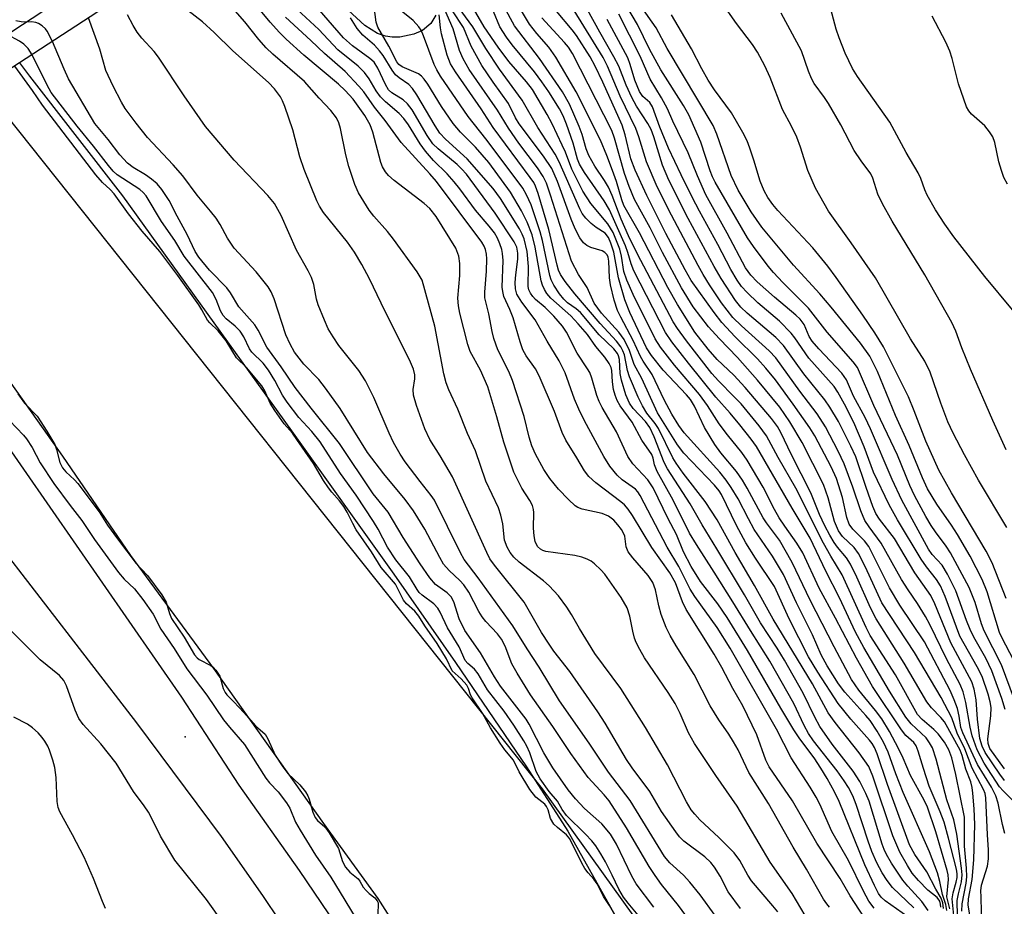
# Model space of a CAD drawing. Units: inches. Extents: x 1273759 to 1279759, y 469454 to 473454.
# Drawn here: x 1274771 to 1274956, y 470137 to 470304 of the extents above; entities that cross this region are included whole.
import ezdxf

# ---------------------------------------------------------------- set-up
doc = ezdxf.new("R2010")
doc.units = ezdxf.units.IN
doc.header["$MEASUREMENT"] = 0
for name, color, linetype in [('BRIDGE-Bridge', 2, 'Continuous'), ('ELEV-Spot Elevation', 7, 'Continuous'), ('HYDRO-Stream Poly Centerlines', 142, 'Continuous'), ('HYDRO-Water Body', 4, 'Continuous'), ('NTRL-Trees', 3, 'Continuous'), ('TRANS-Non Street Sidewalk', 7, 'Continuous'), ('Undefined', 1, 'Continuous')]:
    doc.layers.add(name, color=color, linetype=linetype)

msp = doc.modelspace()

# ---------------------------------------------------------------- linework, layer by layer
at = {"layer": 'BRIDGE-Bridge'}
msp.add_lwpolyline([(1274741.93, 470277.05), (1274733.09, 470271.28), (1274724.09, 470265.41), (1274709.12, 470286.99), (1274714.83, 470290.67), (1274726.21, 470273.5), (1274729.82, 470275.86), (1274738.47, 470281.54), (1274767.1, 470300.35), (1274808.41, 470327.48), (1274810.77, 470321.96), (1274770.59, 470295.75)], close=True, dxfattribs=at)
at = {"layer": 'ELEV-Spot Elevation'}
msp.add_point((1274801.85, 470168.73, 53.73), dxfattribs=at)
at = {"layer": 'HYDRO-Stream Poly Centerlines'}
msp.add_line((1274770.59, 470295.75), (1274772.49, 470293.24), dxfattribs=at)
for points in [[(1274772.49, 470293.24), (1274790.02, 470270.73), (1274821.87, 470226.43), (1274841.16, 470199.38), (1274852.81, 470182.75), (1274866.21, 470163.07), (1274874, 470150.96), (1274888.05, 470125.92)], [(1274986.53, 469924.96), (1274970.84, 469946.82), (1274925.29, 470008.4), (1274903.63, 470038.61), (1274888.4, 470060.44), (1274869.36, 470089.41), (1274838.24, 470138.27), (1274827.99, 470152.4), (1274807.24, 470181.62), (1274791.55, 470202.93), (1274778.74, 470221.63), (1274762.11, 470245.07), (1274750.29, 470263.02), (1274742.93, 470275.76), (1274741.93, 470277.05)]]:
    msp.add_lwpolyline(points, dxfattribs=at)
at = {"layer": 'HYDRO-Water Body'}
for points in [[(1274770.59, 470295.75), (1274772.49, 470293.24), (1274790.02, 470270.73), (1274821.87, 470226.43), (1274841.16, 470199.38), (1274852.81, 470182.75), (1274866.21, 470163.07), (1274874, 470150.96), (1274888.05, 470125.92)], [(1274986.53, 469924.96), (1274970.84, 469946.82), (1274925.29, 470008.4), (1274903.63, 470038.61), (1274888.4, 470060.44), (1274869.36, 470089.41), (1274838.24, 470138.27), (1274827.99, 470152.4), (1274807.24, 470181.62), (1274791.55, 470202.93), (1274778.74, 470221.63), (1274762.11, 470245.07)]]:
    msp.add_lwpolyline(points, dxfattribs=at)
at = {"layer": 'NTRL-Trees'}
msp.add_lwpolyline([(1275012.47, 469936.79), (1274992.49, 469974.93), (1274967.06, 470018.52), (1274945.27, 470053.03), (1274869.22, 470158.95), (1274765.46, 470289.14), (1274731.07, 470376.26), (1274713.38, 470398.17), (1274656.39, 470474.55), (1274589.25, 470601.99), (1274550.67, 470702.51), (1274508.77, 470783.35), (1274475.29, 470847.79), (1274438.2, 470911.72), (1274284.52, 471085.93)], dxfattribs=at)
at = {"layer": 'TRANS-Non Street Sidewalk'}
for points in [[(1274965.79, 469927.92), (1274937.26, 469964.85), (1274921.22, 469986.22), (1274902.91, 470011.15), (1274886.17, 470034.44), (1274873.03, 470053.21), (1274861.44, 470070.58), (1274826.1, 470124.54), (1274816.46, 470138.85), (1274808.67, 470149.98), (1274792.73, 470171.37), (1274756.19, 470218.63), (1274743.61, 470235.21), (1274722.07, 470264.82), (1274701.89, 470293.35), (1274676.05, 470331.41), (1274650.07, 470370.78), (1274621.9, 470414.72), (1274611.52, 470431.45)], [(1274631.3, 470420.62), (1274654.48, 470384.4), (1274672.45, 470359.81), (1274700.84, 470317.38), (1274712.34, 470300.6), (1274729.82, 470275.86), (1274726.21, 470273.5), (1274714.83, 470290.67), (1274709.12, 470286.99), (1274724.09, 470265.41), (1274733.09, 470271.28), (1274753.8, 470242.82), (1274766.29, 470226.37), (1274801.13, 470176.23), (1274811.91, 470159.66), (1274823.33, 470143.57), (1274833.04, 470129.16), (1274868.4, 470075.18), (1274879.92, 470057.92), (1274892.97, 470039.26), (1274909.66, 470016.05), (1274927.91, 469991.19), (1274943.89, 469969.9), (1274972.42, 469932.98)], [(1274849.1, 470304.76), (1274848.13, 470303.19), (1274846.61, 470301.86), (1274844.93, 470301.15), (1274842.28, 470300.62), (1274840.86, 470300.58), (1274839.6, 470300.77), (1274838.08, 470301.3), (1274835.7, 470302.78), (1274823.17, 470314.34)]]:
    msp.add_lwpolyline(points, dxfattribs=at)
at = {"layer": 'Undefined'}
for points, elevation in [([(1274944.86, 470136.42), (1274944.74, 470137.48), (1274944.38, 470138.34), (1274943.38, 470140.03), (1274941.7, 470143.33), (1274939.41, 470146.56), (1274938.41, 470148.38), (1274934.3, 470159.76), (1274932.32, 470165.57), (1274931.83, 470166.74), (1274931.39, 470167.47), (1274930.89, 470168.13), (1274927.37, 470172.08), (1274924.97, 470175.06), (1274921.11, 470180.95), (1274919.4, 470183.82), (1274915.73, 470190.98), (1274912.97, 470197.1), (1274909.4, 470202.39), (1274907.53, 470205.3), (1274905.78, 470208.59), (1274902.97, 470214.44), (1274902.51, 470215.13), (1274901.65, 470216.17), (1274895.89, 470222.21), (1274894.65, 470223.75), (1274890.91, 470229.8), (1274887.97, 470236.26), (1274886.53, 470238.9), (1274885.61, 470241.56), (1274884.59, 470243.65), (1274883.61, 470245.01), (1274880.32, 470248.58), (1274878.98, 470250.45), (1274877.62, 470253.41), (1274876.03, 470255.88), (1274874.7, 470258.42), (1274870.74, 470270.85), (1274869.94, 470273.06), (1274869.36, 470274.34), (1274868.3, 470275.96), (1274864.77, 470280.61), (1274862.78, 470283.44), (1274860.7, 470286.87), (1274855.4, 470294.52), (1274854.24, 470296.52), (1274853.59, 470298.08), (1274852.39, 470302.2), (1274848.61, 470310.83)], 80), ([(1274919.54, 470133.7), (1274916.27, 470139.24), (1274912.14, 470145.11), (1274905.91, 470155.7), (1274901.88, 470161.48), (1274897.87, 470167.49), (1274896.77, 470169.53), (1274895.2, 470173.16), (1274894.25, 470175.01), (1274892.94, 470177.09), (1274888.46, 470183.66), (1274887.55, 470185.19), (1274886.9, 470186.51), (1274886.59, 470187.32), (1274886.25, 470188.67), (1274885.71, 470191.48), (1274885.16, 470193.04), (1274884.02, 470194.99), (1274880.98, 470199.4), (1274880.24, 470200.22), (1274879.02, 470201.35), (1274878.36, 470201.85), (1274877.65, 470202.23), (1274876.64, 470202.58), (1274875.3, 470202.9), (1274869.83, 470203.68), (1274869.3, 470203.85), (1274868.82, 470204.11), (1274868.27, 470204.65), (1274867.83, 470205.54), (1274867.61, 470206.63), (1274867.51, 470208.05), (1274867.55, 470211.04), (1274867.49, 470211.62), (1274867.3, 470212.34), (1274866.82, 470213.27), (1274865.31, 470215.61), (1274863.81, 470218.64), (1274861.95, 470224.29), (1274860.62, 470229.03), (1274858.88, 470234.71), (1274857.53, 470237.83), (1274855.6, 470241.39), (1274855.12, 470242.7), (1274853.62, 470248.59), (1274853.35, 470249.99), (1274853.27, 470251.4), (1274853.61, 470255.66), (1274853.61, 470257.95), (1274853.43, 470259.33), (1274852.85, 470260.83), (1274849.15, 470266.8), (1274847.98, 470268.33), (1274846.92, 470269.28), (1274841.22, 470273.59), (1274840.16, 470274.55), (1274839.62, 470275.2), (1274839.06, 470276.16), (1274838.75, 470276.98), (1274837.22, 470282.72), (1274836.74, 470284.11), (1274835.7, 470285.83), (1274833.48, 470288.91), (1274832.01, 470290.55), (1274830.72, 470291.77), (1274824.17, 470297.23), (1274820.85, 470300.22), (1274819.59, 470301.47), (1274817.85, 470303.46), (1274813.56, 470308.65)], 64), ([(1274913.57, 470135.76), (1274912.67, 470136.9), (1274908.63, 470141.59), (1274907.93, 470142.66), (1274906.41, 470145.45), (1274905.39, 470146.87), (1274902.5, 470149.77), (1274898.88, 470153.13), (1274897.93, 470154.15), (1274897.27, 470155.01), (1274896.38, 470156.52), (1274892.8, 470163.45), (1274888.61, 470170.49), (1274883.97, 470177.84), (1274879.07, 470184.46), (1274876.2, 470189.16), (1274874.71, 470191.78), (1274873.78, 470193.19), (1274872.21, 470195.32), (1274870.5, 470197.21), (1274869.41, 470198.14), (1274864.83, 470201.65), (1274863.81, 470202.64), (1274863.09, 470203.51), (1274862.54, 470204.5), (1274862.05, 470205.82), (1274861.73, 470208.9), (1274861.33, 470210.55), (1274860.9, 470211.89), (1274858.53, 470216.92), (1274856.55, 470222.65), (1274855.06, 470225.93), (1274853.22, 470230.52), (1274851.56, 470234.17), (1274851.07, 470235.46), (1274850.62, 470237.18), (1274848.93, 470246.13), (1274846.49, 470254.81), (1274845.57, 470256.39), (1274841.13, 470262.53), (1274839.97, 470263.99), (1274837.43, 470266.86), (1274836.52, 470268.01), (1274834.51, 470271.25), (1274833.82, 470272.87), (1274832.67, 470276.23), (1274832.11, 470278.44), (1274831.09, 470283.39), (1274830.77, 470284.44), (1274830.34, 470285.42), (1274829.31, 470286.8), (1274827.07, 470289.13), (1274824.3, 470292.26), (1274818.34, 470297.4), (1274817.07, 470298.61), (1274815.72, 470300.15), (1274813.09, 470303.52), (1274808.98, 470308.18)], 62), ([(1274931.79, 470136.47), (1274930.78, 470137.81), (1274929.73, 470139.65), (1274926.95, 470145.43), (1274923.76, 470150.94), (1274921.49, 470156.05), (1274920.81, 470157.41), (1274919.7, 470159.25), (1274916.09, 470164.77), (1274913.37, 470170.18), (1274904.6, 470185.45), (1274902.14, 470189.34), (1274897.95, 470195.18), (1274897.05, 470196.58), (1274894.92, 470200.83), (1274892.75, 470204.52), (1274887.66, 470214.25), (1274887.17, 470214.95), (1274886.74, 470215.4), (1274884.23, 470217.19), (1274883.27, 470218.04), (1274881.94, 470219.78), (1274880.8, 470221.58), (1274877.14, 470228.28), (1274876.04, 470230.51), (1274875.26, 470232.37), (1274873.47, 470237.32), (1274872.37, 470239.61), (1274870.08, 470243.33), (1274867.82, 470247.33), (1274865.29, 470250.67), (1274864.38, 470252.15), (1274864.1, 470253.19), (1274864.06, 470254.35), (1274864.17, 470255.82), (1274864.53, 470258.76), (1274864.59, 470259.92), (1274864.37, 470261.03), (1274863.87, 470262.03), (1274860.31, 470267.44), (1274854.85, 470274.8), (1274853.96, 470275.81), (1274853.13, 470276.61), (1274849.52, 470279.55), (1274848.56, 470280.51), (1274847.47, 470282.08), (1274844.64, 470286.9), (1274843.76, 470288.07), (1274842.91, 470288.81), (1274840.81, 470290.09), (1274840.19, 470290.7), (1274839.62, 470291.66), (1274838.18, 470294.79), (1274837.47, 470295.88), (1274836.67, 470296.6), (1274833.35, 470298.97), (1274831.66, 470300.48), (1274825.9, 470307.14)], 70), ([(1274946.01, 470136.31), (1274945.5, 470138.61), (1274945.81, 470141.87), (1274945.74, 470142.72), (1274945.56, 470143.54), (1274943.38, 470150.82), (1274941.82, 470155.5), (1274941.19, 470156.83), (1274938.64, 470161.47), (1274937.24, 470164.75), (1274936.36, 470166.58), (1274934.68, 470169.73), (1274933.18, 470172.17), (1274932.04, 470173.71), (1274928.86, 470177.57), (1274927.52, 470179.55), (1274924.22, 470185.71), (1274919.7, 470194.48), (1274916.31, 470201.61), (1274913.88, 470205.8), (1274911.47, 470209.07), (1274910.84, 470210.03), (1274907.84, 470215.6), (1274906.95, 470217.1), (1274905.81, 470218.78), (1274902.82, 470222.28), (1274901.7, 470223.84), (1274899.75, 470227.07), (1274897.88, 470231.04), (1274897.12, 470232.32), (1274896.36, 470233.2), (1274891.94, 470237.84), (1274889.76, 470240.61), (1274888.81, 470242.08), (1274885.7, 470248.72), (1274884.77, 470251.08), (1274883.54, 470255.23), (1274882.64, 470260.11), (1274882.12, 470261.76), (1274881.66, 470262.82), (1274881.01, 470263.64), (1274879.33, 470264.73), (1274878.41, 470265.47), (1274877.36, 470266.52), (1274876.72, 470267.35), (1274876.24, 470268.26), (1274872.34, 470277.13), (1274871.57, 470278.56), (1274868.35, 470283.55), (1274865.39, 470288.75), (1274861.08, 470294.55), (1274858.52, 470298.49), (1274856.06, 470302.56), (1274852.82, 470306.99)], 84), ([(1274950.41, 470131.47), (1274949.51, 470137.03), (1274949.58, 470138.19), (1274950.23, 470141.89), (1274950.54, 470145.55), (1274950.72, 470152.21), (1274950.64, 470155.17), (1274950.39, 470158.13), (1274950.26, 470159.21), (1274950.02, 470160.25), (1274949.04, 470162.67), (1274948.34, 470165.24), (1274947.99, 470166.23), (1274945.02, 470171.57), (1274944.35, 470172.42), (1274942.55, 470174.21), (1274941.68, 470175.35), (1274937.4, 470182.62), (1274932.13, 470190.98), (1274931.08, 470193.05), (1274928.51, 470198.81), (1274927.3, 470201.29), (1274926.53, 470202.48), (1274924.86, 470204.51), (1274924.24, 470205.38), (1274923.39, 470206.76), (1274922.47, 470208.5), (1274921.45, 470210.64), (1274919.83, 470214.72), (1274916.18, 470221.92), (1274914.19, 470226.08), (1274913.55, 470227.22), (1274912.38, 470228.76), (1274907.44, 470234.58), (1274905.3, 470236.88), (1274902.13, 470239.88), (1274900.46, 470241.82), (1274897.96, 470244.99), (1274894.65, 470250.25), (1274892.88, 470253.43), (1274887.48, 470263.74), (1274884.58, 470268.87), (1274884.16, 470269.95), (1274883.15, 470273.39), (1274882.43, 470275.48), (1274881.36, 470278.31), (1274880.12, 470281.2), (1274875.59, 470290.31), (1274871.74, 470296.83), (1274870.41, 470298.73), (1274868.14, 470301.28), (1274866.75, 470303.07), (1274864.28, 470307.16)], 92), ([(1274959.05, 470173.53), (1274955.81, 470182.3), (1274952.51, 470188.7), (1274952.01, 470190.07), (1274950.79, 470194.06), (1274949.65, 470196.9), (1274946.16, 470203.41), (1274945.33, 470204.7), (1274943.34, 470207.36), (1274942.54, 470208.56), (1274941.52, 470210.28), (1274939.35, 470214.26), (1274938.48, 470216.13), (1274936.16, 470221.83), (1274931.69, 470231.16), (1274928.6, 470238.36), (1274927.8, 470239.45), (1274922.89, 470245.04), (1274919.41, 470249.53), (1274914.51, 470254.37), (1274912.76, 470256.24), (1274911.78, 470257.42), (1274908.98, 470261.17), (1274907.88, 470262.78), (1274901.77, 470273.27), (1274901.27, 470274.26), (1274900.81, 470275.43), (1274899.07, 470280.81), (1274896.79, 470285.98), (1274895.8, 470287.7), (1274891.51, 470294.43), (1274889.4, 470298.36), (1274887.1, 470303), (1274884.93, 470306.71)], 106), ([(1274956.79, 470208.22), (1274951.43, 470217.1), (1274948.77, 470221.88), (1274946.64, 470225.99), (1274945.65, 470228.14), (1274944.33, 470231.61), (1274942.31, 470237.48), (1274941.33, 470239.55), (1274938.6, 470243.77), (1274932.01, 470255.26), (1274927.43, 470261.85), (1274923.15, 470267.79), (1274920.71, 470272.12), (1274919.23, 470275.46), (1274917.86, 470279.9), (1274917.15, 470281.74), (1274916.18, 470283.85), (1274914.5, 470287), (1274912.15, 470292.99), (1274911.12, 470295.22), (1274909.76, 470297.75), (1274908.79, 470299.23), (1274905.8, 470303.18), (1274902.96, 470307.23)], 112), ([(1274957.87, 470249.24), (1274952.64, 470255.47), (1274946.81, 470263), (1274945.09, 470265.35), (1274943.34, 470268.04), (1274941.73, 470270.81), (1274941.29, 470271.86), (1274940.58, 470273.95), (1274940.09, 470275.01), (1274937.8, 470278.84), (1274934.69, 470284.56), (1274928.64, 470293.19), (1274927.7, 470294.69), (1274926.32, 470297.6), (1274925.15, 470300.5), (1274924.6, 470302.12), (1274923.31, 470306.81)], 116), ([(1274901.75, 470135.11), (1274898.92, 470138.97), (1274897, 470141.38), (1274895.8, 470142.65), (1274893.24, 470145), (1274892.22, 470146.19), (1274885.76, 470156.73), (1274881.64, 470162.08), (1274878.02, 470167.54), (1274872.44, 470175.53), (1274868.58, 470181.88), (1274866.31, 470185.36), (1274863.64, 470189.69), (1274857.08, 470198.69), (1274854.42, 470202.17), (1274853.72, 470203.45), (1274848.84, 470213.32), (1274848.22, 470214.24), (1274846.11, 470216.85), (1274843.32, 470220.59), (1274842.39, 470222.02), (1274841.12, 470224.2), (1274840.27, 470225.97), (1274837.41, 470232.69), (1274835.84, 470235.83), (1274834.55, 470237.8), (1274830.78, 470242.48), (1274829.71, 470244.13), (1274828.82, 470245.67), (1274828.07, 470247.25), (1274826.92, 470250.16), (1274826.62, 470251.24), (1274826.08, 470253.99), (1274825.65, 470255.33), (1274825.04, 470256.56), (1274822.83, 470260.48), (1274819.9, 470266.99), (1274818.69, 470269.23), (1274817.42, 470270.78), (1274811.04, 470277.43), (1274805.65, 470283.79), (1274801.6, 470289.56), (1274796.81, 470296.82), (1274795.96, 470297.88), (1274793.66, 470300.42), (1274792.79, 470301.57), (1274792.01, 470302.82), (1274790.92, 470304.8)], 58), ([(1274906.54, 470136.4), (1274904.25, 470139.55), (1274902.71, 470142.48), (1274901.67, 470144.19), (1274900.99, 470145.04), (1274899.84, 470146.11), (1274895.86, 470149.06), (1274895.05, 470149.91), (1274894.34, 470150.84), (1274891.65, 470154.71), (1274889.45, 470158.44), (1274886.12, 470162.91), (1274885.05, 470164.47), (1274881.01, 470171.33), (1274879.65, 470173.46), (1274874.36, 470181.08), (1274871.37, 470184.9), (1274870.44, 470186.2), (1274869.04, 470188.43), (1274865.77, 470194.1), (1274860.18, 470201.1), (1274859.31, 470202.3), (1274858.69, 470203.46), (1274852.24, 470217.75), (1274849.93, 470221.7), (1274847.94, 470224.78), (1274846.99, 470226.78), (1274845.47, 470231.2), (1274844.9, 470233.16), (1274844.83, 470234.23), (1274845.11, 470236.23), (1274845.12, 470236.98), (1274844.91, 470238.01), (1274844.32, 470239.36), (1274838.77, 470250.5), (1274836.59, 470255.08), (1274835.14, 470257.77), (1274833.74, 470260.06), (1274832.43, 470261.99), (1274827.92, 470267.56), (1274827.17, 470268.74), (1274826.64, 470269.77), (1274824.24, 470275.66), (1274823.46, 470278.04), (1274822.11, 470283.14), (1274820.62, 470287.55), (1274820.19, 470288.63), (1274819.79, 470289.35), (1274818.65, 470290.89), (1274817.51, 470292.09), (1274810.81, 470298.01), (1274807.3, 470301.49), (1274805.06, 470303.51), (1274802.33, 470305.6)], 60), ([(1274930.77, 470133.4), (1274927.23, 470138.81), (1274925.36, 470142.05), (1274920.95, 470148.72), (1274916.38, 470156.72), (1274911.95, 470163.12), (1274911.33, 470164.38), (1274909.61, 470169.12), (1274907, 470174.58), (1274905.11, 470177.87), (1274903.06, 470181.83), (1274901.61, 470184.35), (1274896.32, 470192.73), (1274895.62, 470194.2), (1274894.31, 470197.75), (1274893.24, 470199.65), (1274889.85, 470204.44), (1274886.2, 470210.45), (1274885.4, 470211.63), (1274884.67, 470212.45), (1274884, 470213.03), (1274879.29, 470216.63), (1274877.97, 470217.79), (1274877.15, 470218.87), (1274875.71, 470221.32), (1274873.62, 470224.66), (1274872.93, 470226.13), (1274871.45, 470230.05), (1274868.58, 470236.81), (1274867.87, 470238.1), (1274866.12, 470240.54), (1274865.53, 470241.65), (1274864.98, 470243.18), (1274863.66, 470247.71), (1274863.05, 470249.26), (1274861.94, 470251.73), (1274861.7, 470252.69), (1274861.62, 470253.52), (1274861.77, 470258.53), (1274861.68, 470259.83), (1274861.54, 470260.6), (1274861.17, 470261.67), (1274860.71, 470262.7), (1274860.13, 470263.72), (1274859.17, 470264.97), (1274856.57, 470268), (1274853.65, 470272.01), (1274852.57, 470273.37), (1274851.23, 470274.86), (1274848.64, 470277.39), (1274847.14, 470279.13), (1274846.16, 470280.52), (1274843.93, 470284.08), (1274843.06, 470285.28), (1274842.18, 470286.21), (1274839.6, 470288.39), (1274838.65, 470289.38), (1274837.87, 470290.48), (1274836.54, 470292.76), (1274835.67, 470293.92), (1274834.45, 470295.16), (1274830.62, 470298.19), (1274827.04, 470302.02), (1274822.11, 470306.59)], 68), ([(1274939.25, 470136.55), (1274935.24, 470140.36), (1274934.22, 470141.69), (1274933.27, 470143.09), (1274932.26, 470145.02), (1274931.35, 470147.13), (1274930.64, 470149.06), (1274928.38, 470155.98), (1274927.71, 470157.6), (1274926.9, 470159.18), (1274926.12, 470160.44), (1274924.76, 470162.36), (1274920.34, 470168.01), (1274919.41, 470169.35), (1274918.58, 470170.87), (1274916.61, 470175.02), (1274912.06, 470183.01), (1274908.43, 470188.76), (1274905.12, 470194.2), (1274901.62, 470199.78), (1274898.23, 470204.98), (1274896.95, 470207.12), (1274893.87, 470213.37), (1274890.84, 470218.73), (1274890.33, 470219.98), (1274890.1, 470221.29), (1274889.84, 470221.94), (1274887.93, 470224.68), (1274886.11, 470228.05), (1274883.89, 470231.14), (1274883.31, 470232.14), (1274882.9, 470233.15), (1274882.61, 470234.21), (1274882.41, 470235.63), (1274882.31, 470237.81), (1274882.17, 470238.37), (1274881.79, 470239.13), (1274880.95, 470240.31), (1274879.24, 470242.32), (1274877.68, 470244.54), (1274875.94, 470246.59), (1274874.53, 470248.08), (1274870.8, 470251.44), (1274870.03, 470252.3), (1274869.56, 470253.03), (1274869.2, 470253.84), (1274868.96, 470254.69), (1274867.8, 470261), (1274867.25, 470263.33), (1274866.35, 470265.77), (1274865.26, 470267.86), (1274863.15, 470271.37), (1274859.06, 470276.97), (1274856.55, 470279.89), (1274853.72, 470282.71), (1274852.34, 470284.34), (1274850.19, 470287.53), (1274847.58, 470291.74), (1274846.92, 470292.68), (1274846.39, 470293.25), (1274845.81, 470293.69), (1274842.76, 470295.02), (1274842.14, 470295.47), (1274841.73, 470295.97), (1274840.22, 470298.88), (1274838.16, 470302.47), (1274837.87, 470303.41), (1274837.47, 470306.31)], 74), ([(1274941.98, 470136.05), (1274940.77, 470137.73), (1274938.11, 470140.61), (1274937.19, 470141.75), (1274935.06, 470144.93), (1274934.07, 470146.59), (1274933.64, 470147.49), (1274933.27, 470148.53), (1274930.81, 470156.63), (1274930.21, 470158.04), (1274929.07, 470160.32), (1274927.83, 470162.25), (1274923.86, 470167.35), (1274921.52, 470170.68), (1274920.57, 470172.43), (1274918.35, 470176.95), (1274914.85, 470183.19), (1274913.44, 470185.48), (1274910.33, 470190.24), (1274907.3, 470195.48), (1274902.1, 470204.21), (1274899.32, 470208.71), (1274897.04, 470212.64), (1274892.76, 470219.28), (1274892.17, 470220.48), (1274890.3, 470225.28), (1274889.48, 470227.04), (1274888.66, 470228.16), (1274886.32, 470230.63), (1274885.6, 470231.64), (1274884.94, 470233.2), (1274884.09, 470235.95), (1274883.89, 470237.21), (1274883.72, 470239.86), (1274883.57, 470240.52), (1274883.34, 470241.02), (1274882.64, 470241.86), (1274879.93, 470244.53), (1274876.4, 470248.72), (1274875.58, 470249.43), (1274873.95, 470250.56), (1274873.21, 470251.23), (1274872.41, 470252.23), (1274871.33, 470253.87), (1274870.83, 470254.88), (1274870.57, 470255.7), (1274869.2, 470262.29), (1274868.78, 470263.95), (1274867.06, 470269.01), (1274866.22, 470270.88), (1274865.49, 470272.13), (1274864.62, 470273.34), (1274858.52, 470281.45), (1274855.21, 470285.66), (1274849.99, 470293.23), (1274849.26, 470294.44), (1274848.75, 470295.44), (1274846.79, 470300.87), (1274846.32, 470301.91), (1274845.92, 470302.56), (1274844.83, 470303.72), (1274841.61, 470306.35)], 76), ([(1274944.32, 470136.65), (1274944.3, 470137.2), (1274944.15, 470137.81), (1274943.64, 470138.49), (1274941.91, 470139.86), (1274940.1, 470141.69), (1274938.94, 470143.07), (1274938.02, 470144.5), (1274936.58, 470147.03), (1274935.27, 470150.1), (1274931.54, 470161.34), (1274930.77, 470163.18), (1274928.95, 470165.76), (1274924.41, 470171.45), (1274923.09, 470173.25), (1274920.16, 470178.72), (1274912.71, 470190.95), (1274909.2, 470197.29), (1274905.58, 470203.47), (1274902.15, 470209.63), (1274899.89, 470213.11), (1274895.72, 470218.47), (1274894.41, 470220.31), (1274893.82, 470221.34), (1274891.12, 470226.85), (1274890.49, 470227.79), (1274888.92, 470229.73), (1274888.05, 470231.1), (1274887.23, 470232.74), (1274885.61, 470236.57), (1274885.23, 470237.81), (1274884.65, 470240.74), (1274884.36, 470241.51), (1274883.97, 470242.25), (1274883.17, 470243.3), (1274880.07, 470246.65), (1274875.3, 470252.26), (1274873.5, 470254.54), (1274872.6, 470255.88), (1274872.23, 470256.68), (1274871.95, 470257.63), (1274870.4, 470264.37), (1274868.42, 470271.13), (1274867.92, 470272.51), (1274867.56, 470273.21), (1274866.91, 470274.16), (1274859.88, 470283.56), (1274857.63, 470287.08), (1274852.8, 470294.07), (1274851.87, 470295.56), (1274851.23, 470297.21), (1274850.16, 470301.22), (1274849.95, 470302.37), (1274849.71, 470304.82)], 78), ([(1274945.45, 470136.04), (1274945.29, 470137.18), (1274944.66, 470139.03), (1274944.17, 470141.48), (1274943.69, 470143.09), (1274942.23, 470147.08), (1274937.22, 470158.29), (1274935.83, 470161.8), (1274934.4, 470165.85), (1274933.53, 470167.75), (1274932.34, 470169.81), (1274931.04, 470171.8), (1274930.22, 470172.78), (1274926.22, 470177.14), (1274925.06, 470178.76), (1274922.93, 470182.13), (1274921.79, 470184.22), (1274920.15, 470187.95), (1274917.09, 470194.02), (1274914.64, 470199.36), (1274912.59, 470202.81), (1274909.16, 470207.83), (1274908.04, 470209.81), (1274906.1, 470213.62), (1274904.81, 470215.74), (1274903.87, 470217.1), (1274902.64, 470218.61), (1274895.94, 470226.01), (1274894.93, 470227.41), (1274893.63, 470229.53), (1274892.19, 470232.25), (1274889.92, 470237.02), (1274888.18, 470239.55), (1274887.68, 470240.41), (1274886.31, 470243.43), (1274883.98, 470247.83), (1274883.37, 470249.12), (1274882.76, 470251.07), (1274882.05, 470253.9), (1274881.88, 470255.28), (1274881.73, 470258.36), (1274881.58, 470259.15), (1274881.4, 470259.57), (1274880.95, 470260.05), (1274880.48, 470260.31), (1274878.33, 470260.97), (1274877.58, 470261.33), (1274876.93, 470261.86), (1274876.27, 470262.79), (1274875.4, 470264.48), (1274874.59, 470266.31), (1274872.05, 470273.4), (1274870.96, 470275.83), (1274869.4, 470278.15), (1274864.82, 470284.3), (1274864.14, 470285.42), (1274862.79, 470288.1), (1274859.93, 470292.1), (1274857.79, 470295.26), (1274855.78, 470298.9), (1274854.33, 470302.41), (1274852.24, 470305.58)], 82), ([(1274946.8, 470135.11), (1274946.47, 470138.25), (1274946.64, 470139.35), (1274947.23, 470141.35), (1274947.4, 470142.21), (1274947.41, 470142.94), (1274947.29, 470143.78), (1274945.81, 470149.63), (1274944.95, 470152.69), (1274944.23, 470154.6), (1274942.13, 470159.44), (1274941.04, 470162.77), (1274940.07, 470166.03), (1274939.67, 470167.03), (1274939.23, 470167.66), (1274937.74, 470169.03), (1274936.91, 470170.07), (1274931.48, 470178.21), (1274928.44, 470183.59), (1274924.49, 470191.14), (1274921.42, 470196.74), (1274918.29, 470203.4), (1274917.16, 470205.26), (1274914.91, 470208.45), (1274913.87, 470210.05), (1274912.97, 470211.61), (1274910.83, 470215.77), (1274907.79, 470220.92), (1274906.8, 470222.31), (1274904.09, 470225.67), (1274902.52, 470227.76), (1274900.3, 470231.19), (1274898.8, 470233.29), (1274894.08, 470238.81), (1274891.47, 470242.2), (1274890.47, 470243.74), (1274886.32, 470252.09), (1274885.12, 470254.8), (1274884.58, 470256.47), (1274884.09, 470259.36), (1274883.77, 470260.66), (1274883.32, 470261.94), (1274882.52, 470263.79), (1274881.55, 470265.45), (1274878.3, 470269.28), (1274876.82, 470271.56), (1274874.75, 470275.72), (1274873.53, 470278.93), (1274872.95, 470280.25), (1274871.03, 470284.3), (1274870.08, 470286.06), (1274867.34, 470290.73), (1274866.19, 470292.19), (1274862.89, 470296.05), (1274860.85, 470298.74), (1274858.21, 470302.55), (1274856.18, 470305.98)], 86), ([(1274947.49, 470134.93), (1274947.44, 470137.9), (1274947.65, 470139.16), (1274948.22, 470141.42), (1274948.36, 470142.72), (1274948.26, 470144.02), (1274947.33, 470150.41), (1274946.76, 470153.13), (1274945.46, 470156.9), (1274943.48, 470164.52), (1274942.74, 470166.68), (1274942.2, 470167.65), (1274941.55, 470168.54), (1274938.75, 470171.19), (1274937.72, 470172.48), (1274934.66, 470177.34), (1274929.83, 470185.6), (1274928.27, 470188.47), (1274925.24, 470194.92), (1274922.67, 470199.94), (1274919.71, 470206.17), (1274916.31, 470211.87), (1274909.58, 470223.46), (1274908.59, 470224.87), (1274906.44, 470227.56), (1274904.61, 470229.73), (1274901.88, 470232.79), (1274896.72, 470239.16), (1274893.61, 470243.21), (1274892.38, 470244.96), (1274886.41, 470256.59), (1274885.91, 470257.86), (1274885.31, 470260), (1274884.85, 470261.3), (1274881.85, 470268.08), (1274880.85, 470269.75), (1274877.11, 470275.07), (1274876.17, 470276.69), (1274875.83, 470277.59), (1274874.97, 470280.65), (1274873.72, 470284.19), (1274873.1, 470285.78), (1274872.45, 470287.1), (1274870.43, 470290.3), (1274869.09, 470292.2), (1274867.68, 470294.04), (1274863.48, 470299.16), (1274862.42, 470300.58), (1274861.19, 470302.56), (1274859.95, 470305.41)], 88), ([(1274948.27, 470135.91), (1274948.38, 470137.28), (1274949.11, 470141.19), (1274949.24, 470142.35), (1274949.19, 470144.03), (1274948.78, 470148.16), (1274948.79, 470153.63), (1274947.16, 470161.68), (1274946.39, 470164.82), (1274945.87, 470166.28), (1274945.01, 470167.73), (1274943.85, 470169.31), (1274943.03, 470170.12), (1274940.79, 470171.99), (1274939.94, 470172.97), (1274935.76, 470180.41), (1274931.04, 470187.83), (1274930.26, 470189.37), (1274925.76, 470199.28), (1274923.57, 470202.82), (1274922.18, 470205.26), (1274916.96, 470215.64), (1274913.67, 470221.42), (1274911.45, 470225.49), (1274910.08, 470227.35), (1274906.66, 470231.48), (1274905.38, 470232.85), (1274902.38, 470235.81), (1274901.12, 470237.23), (1274896.35, 470243.39), (1274894.65, 470245.73), (1274893.87, 470246.96), (1274887.15, 470259.71), (1274885.42, 470263.19), (1274884.03, 470266.28), (1274882.33, 470270.79), (1274881.64, 470272.35), (1274880.93, 470273.58), (1274879.08, 470276.28), (1274877.96, 470278.28), (1274877.45, 470279.57), (1274876.68, 470282.28), (1274876.11, 470283.78), (1274874.28, 470287.98), (1274873, 470290.3), (1274868.65, 470296.6), (1274863.96, 470302.74), (1274861.98, 470306.32)], 90), ([(1274956.42, 470150.52), (1274955.96, 470152.24), (1274955.13, 470156.28), (1274954.72, 470157.63), (1274953.92, 470159.24), (1274951.28, 470163.53), (1274948.48, 470169.49), (1274948.14, 470170.53), (1274947.81, 470172.66), (1274947.45, 470174.08), (1274946.87, 470175.74), (1274946.1, 470177.51), (1274941.28, 470186.64), (1274936.62, 470193.57), (1274934.63, 470196.86), (1274930.74, 470204.59), (1274929.97, 470205.66), (1274927.73, 470207.89), (1274927.07, 470208.8), (1274926.61, 470210.08), (1274925.78, 470213.88), (1274924.63, 470217.41), (1274923.65, 470219.61), (1274920.56, 470225.47), (1274919.61, 470226.99), (1274916.49, 470231.46), (1274913.14, 470236.05), (1274911.34, 470238.23), (1274909.75, 470239.97), (1274905.55, 470244.15), (1274903.03, 470246.85), (1274901.58, 470248.73), (1274897.26, 470254.72), (1274896.11, 470256.73), (1274892.5, 470263.62), (1274888.9, 470270.76), (1274886.69, 470275.52), (1274885.85, 470277.7), (1274884.81, 470282.22), (1274884.21, 470284.04), (1274880.62, 470292.1), (1274879.14, 470295.16), (1274878.18, 470296.91), (1274875.64, 470300.94), (1274874.83, 470302), (1274871.83, 470305.52)], 96), ([(1274957.88, 470156.82), (1274956.07, 470158.6), (1274955.43, 470159.35), (1274952.54, 470163.79), (1274951.21, 470166.3), (1274950.22, 470168.91), (1274949.84, 470170.59), (1274949.07, 470175.25), (1274948.54, 470177.2), (1274948.01, 470178.59), (1274945.4, 470183.43), (1274942.24, 470189.92), (1274941.42, 470191.45), (1274939.95, 470193.87), (1274938.17, 470196.48), (1274936.95, 470198.42), (1274933.1, 470205.22), (1274930.82, 470208.31), (1274930.03, 470209.54), (1274929.26, 470211.36), (1274927.75, 470215.82), (1274926.1, 470220.22), (1274924.98, 470222.61), (1274922.57, 470227.2), (1274921.02, 470229.61), (1274917.74, 470233.91), (1274913.2, 470240.15), (1274911.95, 470241.47), (1274906.72, 470246.18), (1274905.13, 470247.79), (1274902.98, 470250.57), (1274900.73, 470253.93), (1274899.52, 470255.86), (1274898.56, 470257.57), (1274893.53, 470267.06), (1274890.85, 470272.43), (1274888.83, 470277.12), (1274887.37, 470281.83), (1274886.81, 470283.42), (1274883.85, 470289.5), (1274881.47, 470295.15), (1274880.63, 470296.77), (1274875.19, 470305.62)], 98), ([(1274956.33, 470160.53), (1274955.46, 470161.69), (1274952.73, 470165.77), (1274952.11, 470167.02), (1274951.71, 470168.41), (1274951.27, 470172.1), (1274951.01, 470175.72), (1274950.62, 470177.76), (1274950.18, 470179.13), (1274946.21, 470186.45), (1274943.23, 470193.83), (1274942.48, 470195.41), (1274939.45, 470199.68), (1274935.58, 470206.1), (1274932.79, 470209.74), (1274932.09, 470210.84), (1274931.53, 470212.18), (1274930.24, 470215.75), (1274928.3, 470221.54), (1274927.39, 470223.55), (1274925.01, 470228.18), (1274923.4, 470230.85), (1274922.46, 470232.27), (1274918.51, 470237.16), (1274914.67, 470242.49), (1274913.2, 470243.99), (1274907.8, 470248.57), (1274906.59, 470249.71), (1274905.61, 470250.97), (1274902.93, 470255.11), (1274901.59, 470257.38), (1274896.7, 470266.42), (1274893.02, 470273.68), (1274891.83, 470276.51), (1274890.19, 470281.84), (1274889.7, 470283.22), (1274889.1, 470284.31), (1274886.95, 470287.59), (1274886.05, 470289.21), (1274884.99, 470291.56), (1274883.59, 470295.14), (1274882.69, 470296.91), (1274880.01, 470301.54), (1274877.7, 470305.73)], 100), ([(1274956.46, 470173.92), (1274955.85, 470175.98), (1274953.97, 470181.19), (1274952.8, 470183.57), (1274950.58, 470187.52), (1274949.86, 470188.96), (1274949.16, 470190.66), (1274947.16, 470196.26), (1274945.62, 470199.39), (1274944.59, 470201.13), (1274942.71, 470203.09), (1274941.99, 470204.09), (1274936.97, 470213.35), (1274935.13, 470217.25), (1274931.06, 470226.82), (1274930.07, 470228.9), (1274927.85, 470232.93), (1274926.57, 470236.03), (1274925.65, 470237.3), (1274921.34, 470241.84), (1274920.04, 470243.34), (1274919.52, 470244.2), (1274918.57, 470246.44), (1274917.81, 470247.46), (1274916.99, 470248.22), (1274912.95, 470251.59), (1274909.68, 470254.51), (1274908.48, 470255.74), (1274907.47, 470257.12), (1274904.04, 470263.67), (1274900, 470270.9), (1274898.42, 470274.49), (1274896.71, 470278.8), (1274893.82, 470284.79), (1274892.79, 470287.09), (1274891.64, 470289.15), (1274889.5, 470292.66), (1274887.63, 470297.02), (1274883.59, 470304.92)], 104), ([(1274958.02, 470183.28), (1274955.91, 470187.36), (1274955.42, 470188.44), (1274953.05, 470196.08), (1274952.16, 470198.39), (1274949.88, 470202.79), (1274947.47, 470206.89), (1274946.37, 470208.64), (1274943.56, 470212.58), (1274941.84, 470215.51), (1274940.9, 470217.56), (1274938.36, 470223.64), (1274935.8, 470229.28), (1274932.37, 470237.59), (1274930.94, 470240.51), (1274929.21, 470242.95), (1274923.68, 470249.73), (1274921.54, 470252.22), (1274916.56, 470257.63), (1274910.57, 470264.78), (1274908.55, 470267.67), (1274906.1, 470271.75), (1274904.81, 470274.55), (1274902.08, 470282.31), (1274901.38, 470283.93), (1274892.75, 470298.5), (1274890.64, 470302.37), (1274887.97, 470306.22)], 108), ([(1274956.69, 470194.84), (1274954.05, 470201.55), (1274952.87, 470203.72), (1274946.35, 470214.71), (1274943.99, 470218.99), (1274941.49, 470224.49), (1274939.33, 470230.19), (1274938.23, 470232.85), (1274933.51, 470242.27), (1274931.9, 470244.88), (1274929.65, 470248.22), (1274924.6, 470255.34), (1274923.02, 470257.43), (1274920.22, 470260.92), (1274913.62, 470267.91), (1274912.67, 470269.04), (1274911.72, 470270.4), (1274911.04, 470271.63), (1274910.25, 470273.44), (1274909.08, 470277.43), (1274908.34, 470279.69), (1274907.8, 470281.07), (1274906.99, 470282.62), (1274904.83, 470286.32), (1274901.65, 470290.71), (1274900.47, 470292.49), (1274899.28, 470294.63), (1274897.33, 470298.43), (1274893.52, 470304.82)], 110), ([(1274956.64, 470222.86), (1274954.15, 470228.35), (1274949.95, 470238.02), (1274948.27, 470242.08), (1274947.15, 470245.21), (1274946.4, 470246.81), (1274941.29, 470255.8), (1274935.17, 470265.92), (1274933.31, 470269.19), (1274932.43, 470270.99), (1274931.52, 470274.06), (1274931.15, 470274.84), (1274929.31, 470277.32), (1274928, 470279.25), (1274925.46, 470284.1), (1274923.18, 470288.09), (1274922.42, 470289.26), (1274920.47, 470291.87), (1274919.92, 470292.83), (1274919.37, 470294.17), (1274918.03, 470298.02), (1274914.24, 470305.12)], 114), ([(1274771.84, 470303.46), (1274770.87, 470303.47), (1274769.88, 470303.66)], 54), ([(1274776.79, 470299.79), (1274775.8, 470301.71), (1274775.47, 470302.17), (1274774.86, 470302.73), (1274774.16, 470303.17), (1274773.65, 470303.37), (1274772.84, 470303.47), (1274771.84, 470303.46)], 54), ([(1274899.82, 470130.2), (1274894.87, 470136.96), (1274891.64, 470140.94), (1274890.43, 470142.59), (1274889.31, 470144.32), (1274885.08, 470151.58), (1274881.76, 470156.68), (1274880.86, 470157.82), (1274877.8, 470161.1), (1274874.53, 470165.62), (1274871.17, 470170.67), (1274866.97, 470176.69), (1274864.41, 470180.74), (1274863.45, 470182.52), (1274862.17, 470185.83), (1274861.47, 470187.17), (1274860.7, 470188.14), (1274858.54, 470190.46), (1274857.82, 470191.34), (1274857.21, 470192.34), (1274855.31, 470195.99), (1274854.37, 470197.42), (1274853.65, 470198.19), (1274851.58, 470200.07), (1274850.57, 470201.32), (1274849.84, 470202.54), (1274847.01, 470207.89), (1274844.87, 470211.36), (1274843.3, 470213.49), (1274839.26, 470218.29), (1274836.2, 470222.31), (1274831.03, 470230.6), (1274828.31, 470234.47), (1274827, 470236.08), (1274824.2, 470239), (1274822.45, 470241.23), (1274821.6, 470242.76), (1274820.83, 470244.52), (1274818.58, 470251.31), (1274818.05, 470252.59), (1274817.48, 470253.58), (1274815.24, 470256.36), (1274811.04, 470260.87), (1274809.81, 470262.73), (1274808.39, 470265.33), (1274807.64, 470266.48), (1274806.62, 470267.81), (1274804.09, 470270.83), (1274801.4, 470274.45), (1274799.56, 470276.56), (1274794.73, 470281.72), (1274792.57, 470284.37), (1274790.51, 470287.19), (1274789.82, 470288.33), (1274788.23, 470291.35), (1274786.87, 470294.32), (1274785.72, 470298.35), (1274783.59, 470304.23)], 56), ([(1274923.33, 470136.68), (1274922.83, 470137.27), (1274922.24, 470138.17), (1274919.01, 470143.78), (1274916.48, 470147.95), (1274911.82, 470156.16), (1274908.14, 470162.05), (1274906.09, 470166.29), (1274905.25, 470167.8), (1274904.36, 470169.27), (1274902.48, 470171.95), (1274900.83, 470174.59), (1274897.8, 470180.51), (1274894.41, 470185.87), (1274893.27, 470187.84), (1274892.52, 470189.38), (1274891.61, 470191.81), (1274891.18, 470193.43), (1274890.53, 470196.46), (1274890.05, 470197.81), (1274889.14, 470199.17), (1274886.23, 470202.46), (1274885.36, 470203.6), (1274884.98, 470204.54), (1274884.74, 470206.56), (1274884.51, 470207.16), (1274884.14, 470207.8), (1274883.45, 470208.73), (1274882.69, 470209.6), (1274881.66, 470210.36), (1274880.44, 470210.83), (1274876.67, 470211.67), (1274875.86, 470211.99), (1274875.39, 470212.3), (1274874.09, 470213.49), (1274872.26, 470215.4), (1274870.59, 470217.44), (1274869.44, 470219.12), (1274867.89, 470221.99), (1274867.22, 470223.6), (1274866.71, 470225.25), (1274865.76, 470229.14), (1274863.57, 470235.91), (1274862.85, 470237.58), (1274860.77, 470241.7), (1274860.03, 470243.8), (1274859.7, 470245.14), (1274859.08, 470248.45), (1274858.34, 470251.49), (1274858.32, 470252.55), (1274858.67, 470256.52), (1274858.72, 470258.84), (1274858.64, 470259.72), (1274858.46, 470260.58), (1274858.2, 470261.22), (1274857.76, 470261.95), (1274849.25, 470273.39), (1274847.99, 470274.86), (1274842.58, 470280.75), (1274839.57, 470284.91), (1274837.54, 470287.41), (1274835.49, 470290.28), (1274834.58, 470291.4), (1274832.01, 470294.13), (1274828.07, 470297.54), (1274825.52, 470300), (1274820.77, 470304.37)], 66), ([(1274938.12, 470134.81), (1274933.81, 470137.87), (1274933.11, 470138.53), (1274932.6, 470139.23), (1274931.81, 470140.75), (1274930.01, 470144.65), (1274925.15, 470156.57), (1274924.29, 470158.39), (1274922.88, 470160.89), (1274921.71, 470162.86), (1274920.43, 470164.82), (1274917.72, 470168.4), (1274916.63, 470170.05), (1274914.18, 470174.14), (1274907.88, 470185.04), (1274904.05, 470191.26), (1274902.29, 470193.82), (1274898.98, 470198.04), (1274897.22, 470200.88), (1274895.82, 470203.63), (1274894.51, 470206.9), (1274892.91, 470209.81), (1274890.08, 470215.66), (1274889.05, 470217.19), (1274886.28, 470220.2), (1274885.33, 470221.58), (1274883.2, 470226.22), (1274880.48, 470230.8), (1274879.88, 470231.96), (1274879.44, 470233.1), (1274878.52, 470236.33), (1274878.11, 470237.39), (1274877.71, 470238.11), (1274875.74, 470241.03), (1274873.77, 470245.01), (1274872.97, 470246.17), (1274871.36, 470248.04), (1274869.69, 470249.66), (1274867.89, 470251.17), (1274867.38, 470251.72), (1274866.94, 470252.34), (1274866.65, 470252.96), (1274866.52, 470253.63), (1274866.56, 470257.36), (1274866.31, 470260.19), (1274865.73, 470262.57), (1274865.38, 470263.5), (1274864.87, 470264.46), (1274861.31, 470270.2), (1274859.93, 470272.07), (1274855.02, 470277.68), (1274850.89, 470281.41), (1274849.85, 470282.51), (1274848.94, 470283.88), (1274845.5, 470289.74), (1274844.69, 470290.96), (1274843.99, 470291.67), (1274842.17, 470292.92), (1274841.51, 470293.49), (1274840.84, 470294.36), (1274839.16, 470297.18), (1274838.5, 470298.06), (1274837.52, 470299.08), (1274835.35, 470300.97), (1274834.28, 470302.22), (1274833.01, 470304.24)], 72), ([(1274952.09, 470132.82), (1274951.92, 470138.59), (1274951.91, 470139.72), (1274952.03, 470140.8), (1274953.11, 470144.37), (1274953.35, 470145.77), (1274953.34, 470147.45), (1274953.13, 470150.26), (1274952.84, 470157.27), (1274952.67, 470158.04), (1274952.39, 470158.81), (1274950.26, 470162.83), (1274948.87, 470166.48), (1274947.42, 470169.45), (1274946.41, 470172.34), (1274944.4, 470176.15), (1274939.39, 470184.64), (1274933.18, 470194.03), (1274930.12, 470200.71), (1274928.84, 470203.31), (1274928, 470204.41), (1274925.78, 470206.5), (1274925.05, 470207.54), (1274924.26, 470209.36), (1274923.12, 470213.8), (1274922.21, 470216.32), (1274918.2, 470224.2), (1274915.89, 470228.1), (1274913.96, 470230.89), (1274909.77, 470235.96), (1274906, 470240.21), (1274902.52, 470243.8), (1274900.5, 470246.01), (1274897.65, 470249.78), (1274895.4, 470253.34), (1274891.83, 470260.02), (1274889.5, 470264.66), (1274886.54, 470270.04), (1274885.54, 470272.45), (1274884.68, 470274.91), (1274882.81, 470281.6), (1274882.31, 470283.03), (1274874.9, 470297.55), (1274874.13, 470298.71), (1274873.39, 470299.62), (1274869.08, 470304.23)], 94), ([(1274956.37, 470162.74), (1274953.58, 470166.57), (1274953.25, 470167.49), (1274953.2, 470168.35), (1274953.77, 470172.69), (1274953.81, 470174.28), (1274953.63, 470175.37), (1274953.27, 470176.77), (1274952.12, 470180.09), (1274951.19, 470181.97), (1274947.95, 470187.73), (1274945.18, 470195.2), (1274944.25, 470197.21), (1274943.51, 470198.42), (1274941.62, 470200.78), (1274940.63, 470202.21), (1274936.16, 470209.64), (1274934.58, 470212.45), (1274931.66, 470218.6), (1274929.89, 470223.43), (1274927.94, 470227.97), (1274926.2, 470231.43), (1274924.93, 470233.7), (1274924.24, 470234.76), (1274919.47, 470240.11), (1274916.79, 470243.97), (1274916.11, 470244.82), (1274913.88, 470247.09), (1274909.85, 470250.56), (1274907.79, 470252.46), (1274906.73, 470253.62), (1274905.93, 470254.79), (1274904.74, 470256.79), (1274902.31, 470261.56), (1274898.82, 470267.79), (1274897.44, 470270.44), (1274895.36, 470274.65), (1274893, 470279.69), (1274891.35, 470283.64), (1274889.98, 470287.48), (1274889.46, 470288.28), (1274888.16, 470289.43), (1274887.51, 470290.36), (1274886.65, 470292.47), (1274885.77, 470295.48), (1274885.29, 470296.7), (1274881.41, 470303.92)], 102), ([(1274956.92, 470272.92), (1274956.25, 470274.17), (1274955.75, 470275.49), (1274955.25, 470277.12), (1274954.55, 470280.74), (1274954.16, 470281.82), (1274953.53, 470282.77), (1274952.62, 470283.87), (1274950.14, 470286.07), (1274949.61, 470286.73), (1274949.2, 470287.46), (1274947.7, 470291.81), (1274946.47, 470296.57), (1274946.04, 470297.95), (1274945.25, 470299.67), (1274942.69, 470304.56)], 118), ([(1274772.94, 470297.28), (1274772.18, 470298.44), (1274771.38, 470299.26), (1274770.56, 470299.83), (1274768.27, 470301.11)], 52), ([(1274890.23, 470136.68), (1274886.86, 470141.03), (1274886.06, 470142.47), (1274883.15, 470148.5), (1274882.03, 470150.38), (1274880.4, 470152.38), (1274877.16, 470155.22), (1274875.41, 470157.08), (1274874.06, 470158.79), (1274871.18, 470162.9), (1274869.48, 470165.74), (1274866.69, 470171.14), (1274866.13, 470172.08), (1274861.27, 470178.32), (1274860.19, 470180.03), (1274857.55, 470184.6), (1274854.58, 470188.77), (1274853.52, 470190.97), (1274852.46, 470194.19), (1274851.97, 470195.14), (1274851.22, 470195.87), (1274849.03, 470197.48), (1274847.97, 470198.7), (1274846.13, 470201.35), (1274842.93, 470206.31), (1274840.08, 470211.07), (1274837.29, 470214.52), (1274830.92, 470224.04), (1274825.58, 470230.69), (1274822.56, 470234.6), (1274819.94, 470238.48), (1274817.2, 470242.2), (1274815.56, 470245.41), (1274814.95, 470246.39), (1274811.92, 470249.81), (1274810.36, 470252.43), (1274809.7, 470253.34), (1274806.43, 470256.68), (1274804.37, 470259.13), (1274803.71, 470260.21), (1274802.17, 470263.41), (1274800.28, 470266.84), (1274798.83, 470269.83), (1274797.43, 470271.9), (1274796.52, 470272.95), (1274795.46, 470273.85), (1274794.34, 470274.64), (1274791.99, 470276.02), (1274790.97, 470276.84), (1274789.5, 470278.46), (1274787.27, 470281.34), (1274784.79, 470284.32), (1274779.84, 470292.74), (1274778.99, 470294.57), (1274776.79, 470299.79)], 54), ([(1274887.54, 470134.79), (1274885.35, 470137.38), (1274884.49, 470138.55), (1274883.59, 470140.05), (1274882.38, 470142.7), (1274881.08, 470145.21), (1274880.23, 470146.69), (1274879.25, 470148.19), (1274878.52, 470149.12), (1274877.34, 470150.41), (1274873.74, 470153.95), (1274872.92, 470155.06), (1274872.06, 470156.61), (1274870.47, 470158.46), (1274868.78, 470160.81), (1274868, 470162.19), (1274866.8, 470165.73), (1274866.24, 470166.98), (1274865.69, 470167.99), (1274863.8, 470170.94), (1274861.97, 470173.6), (1274858.83, 470177.6), (1274857.08, 470180.63), (1274856.36, 470181.49), (1274855.11, 470182.57), (1274854.64, 470183.11), (1274853.47, 470185.74), (1274851.31, 470189.27), (1274849.93, 470192.27), (1274849.49, 470193), (1274848.73, 470193.82), (1274846.53, 470195.43), (1274845.98, 470195.94), (1274845.57, 470196.49), (1274844.14, 470198.89), (1274841.54, 470202.13), (1274839.99, 470204.48), (1274838.21, 470207.89), (1274837.37, 470209.31), (1274834.07, 470214.32), (1274831.1, 470218.36), (1274827.26, 470224.36), (1274825.71, 470226.32), (1274823.28, 470228.93), (1274821.03, 470231.85), (1274820.18, 470233.14), (1274818.7, 470235.92), (1274817.53, 470237.87), (1274816.52, 470239.17), (1274814.37, 470241.22), (1274813.96, 470241.88), (1274812.9, 470244.11), (1274812.19, 470245.19), (1274811.27, 470246.15), (1274809.57, 470247.55), (1274808.98, 470248.17), (1274808.51, 470249.03), (1274807.66, 470251.16), (1274806.99, 470252.46), (1274801.66, 470259.31), (1274799.84, 470262.27), (1274797.33, 470265.88), (1274794.49, 470270.73), (1274793.93, 470271.35), (1274793.27, 470271.87), (1274788.99, 470274.65), (1274788.23, 470275.38), (1274787.35, 470276.4), (1274784.53, 470280.08), (1274781.43, 470283.81), (1274776.57, 470290.19), (1274775.78, 470291.53), (1274772.94, 470297.28)], 52), ([(1274883.12, 470134.79), (1274881.85, 470136.96), (1274880.69, 470138.69), (1274879.53, 470141.04), (1274878.89, 470141.94), (1274877.85, 470143.1), (1274877.22, 470143.93), (1274876.65, 470144.94), (1274874.34, 470149.54), (1274873.73, 470150.28), (1274872.02, 470151.64), (1274871.36, 470152.32), (1274870.75, 470153.35), (1274870.31, 470154.97), (1274869.99, 470155.64), (1274869.63, 470156.03), (1274867.93, 470157.39), (1274866.84, 470158.8), (1274864.82, 470162.14), (1274863.76, 470164.34), (1274862.11, 470166.3), (1274861.21, 470167.58), (1274859.39, 470170.43), (1274857.91, 470173.21), (1274855.96, 470176.09), (1274855.66, 470176.69), (1274855.26, 470177.87), (1274854.92, 470178.47), (1274853.88, 470179.7), (1274852.2, 470181.2), (1274851.11, 470183.44), (1274849.36, 470186.37), (1274847.03, 470189.69), (1274845.89, 470191.46), (1274845.12, 470192.43), (1274843.58, 470193.81), (1274843.02, 470194.5), (1274841.5, 470197.52), (1274838.8, 470200.67), (1274836.98, 470203.63), (1274834.1, 470207.77), (1274833.42, 470208.94), (1274832.4, 470211.1), (1274831.73, 470212.18), (1274830.95, 470213.22), (1274829.46, 470214.86), (1274828.84, 470215.67), (1274827.92, 470217.05), (1274826.04, 470220.25), (1274822.91, 470224.8), (1274822.04, 470225.98), (1274820.49, 470227.75), (1274818.72, 470230.23), (1274817.88, 470231.6), (1274816.86, 470233.94), (1274816.29, 470234.9), (1274813.37, 470238.37), (1274811.49, 470240.15), (1274809.53, 470243.37), (1274808.05, 470245.26), (1274806.46, 470246.74), (1274806.03, 470247.25), (1274804.99, 470249.23), (1274804.39, 470250.17), (1274800.46, 470255.66), (1274797.04, 470260.19), (1274793.71, 470264.04), (1274791.15, 470267.33), (1274788.43, 470271.07), (1274787.7, 470271.87), (1274786.2, 470273.2), (1274784.99, 470274.63), (1274774.9, 470287.8), (1274773.04, 470290.53), (1274769.69, 470295.16)], 50), ([(1274770.27, 470233.4), (1274771.49, 470231.66), (1274773.91, 470229.17), (1274775.76, 470226.35), (1274777.21, 470223.83), (1274777.54, 470222.89), (1274778.2, 470220.42), (1274778.7, 470219.44), (1274779.34, 470218.69), (1274780.95, 470217.21), (1274781.6, 470216.46), (1274785.63, 470211.13), (1274787.17, 470208.64), (1274789.03, 470206.09), (1274792.6, 470201.4), (1274794.71, 470199.14), (1274797.44, 470195.52), (1274798.22, 470194.14), (1274798.88, 470191.99), (1274799.26, 470191.06), (1274801.6, 470187.51), (1274803.61, 470184.22), (1274804.09, 470183.65), (1274804.48, 470183.32), (1274806.68, 470182.2), (1274807.12, 470181.86), (1274807.63, 470181.3), (1274808.34, 470180.16), (1274809, 470177.84), (1274809.36, 470177.08), (1274809.66, 470176.64), (1274810.99, 470175.36), (1274812.9, 470173.32), (1274815.1, 470170.81), (1274816.88, 470169.26), (1274817.44, 470168.38), (1274818.77, 470165.3), (1274820.21, 470163.11), (1274821.21, 470161.82), (1274823.43, 470159.73), (1274824.49, 470158.41), (1274824.95, 470157.65), (1274825.23, 470156.99), (1274825.91, 470154.56), (1274826.32, 470153.56), (1274826.75, 470153.01), (1274828.16, 470151.78), (1274829, 470150.65), (1274830.72, 470147.73), (1274831.5, 470145.26), (1274832.08, 470144.17), (1274832.9, 470143.24), (1274834.44, 470141.99), (1274834.75, 470141.58), (1274835.42, 470140.4), (1274835.93, 470139.78), (1274836.52, 470139.21), (1274837.56, 470138.4), (1274838.05, 470137.85), (1274838.2, 470137.49), (1274838.25, 470136.98), (1274838.07, 470134.47)], 50), ([(1274768.69, 470228.37), (1274771.3, 470225.63), (1274771.91, 470224.9), (1274772.95, 470223.26), (1274774.48, 470220.36), (1274777.08, 470216.51), (1274780.14, 470212.32), (1274782.3, 470209.55), (1274784.7, 470205.93), (1274789.27, 470199.75), (1274790.33, 470198.48), (1274792.28, 470196.65), (1274793.82, 470194.66), (1274795.77, 470191.85), (1274797.22, 470189.01), (1274799.77, 470185.4), (1274802.14, 470181.55), (1274805.91, 470176.62), (1274809.04, 470171.96), (1274810.15, 470170.56), (1274813.01, 470167.28), (1274817.02, 470160.94), (1274817.7, 470160.11), (1274819.39, 470158.4), (1274820.95, 470156.34), (1274821.57, 470155.28), (1274822.63, 470152.68), (1274823.49, 470151.15), (1274826.42, 470146.42), (1274829.3, 470142.3), (1274834.79, 470133.35)], 52), ([(1274809.14, 470133.51), (1274805.83, 470138.08), (1274799.84, 470145.5), (1274797.14, 470150.03), (1274795.49, 470153.51), (1274794.91, 470154.54), (1274794.09, 470155.77), (1274792.1, 470158.45), (1274788.79, 470163.81), (1274785.94, 470167.44), (1274782.59, 470171.08), (1274781.77, 470172.22), (1274781.06, 470173.75), (1274779.47, 470178.38), (1274778.96, 470179.37), (1274778.11, 470180.31), (1274774.5, 470183.23), (1274768.97, 470188.77)], 52), ([(1274786.79, 470136.39), (1274786.2, 470137.7), (1274784.56, 470142.06), (1274782.78, 470146.06), (1274780.6, 470150.28), (1274778.18, 470154.6), (1274777.88, 470155.42), (1274777.66, 470156.55), (1274777.48, 470161.09), (1274777.21, 470163), (1274776.86, 470164.35), (1274776.24, 470166.21), (1274775.91, 470166.98), (1274775.37, 470167.96), (1274774.87, 470168.65), (1274774.08, 470169.49), (1274773.01, 470170.47), (1274772.09, 470171.16), (1274769.5, 470172.45)], 50)]:
    msp.add_lwpolyline(points, dxfattribs=dict(at, elevation=elevation))

doc.saveas('drawing.dxf')
